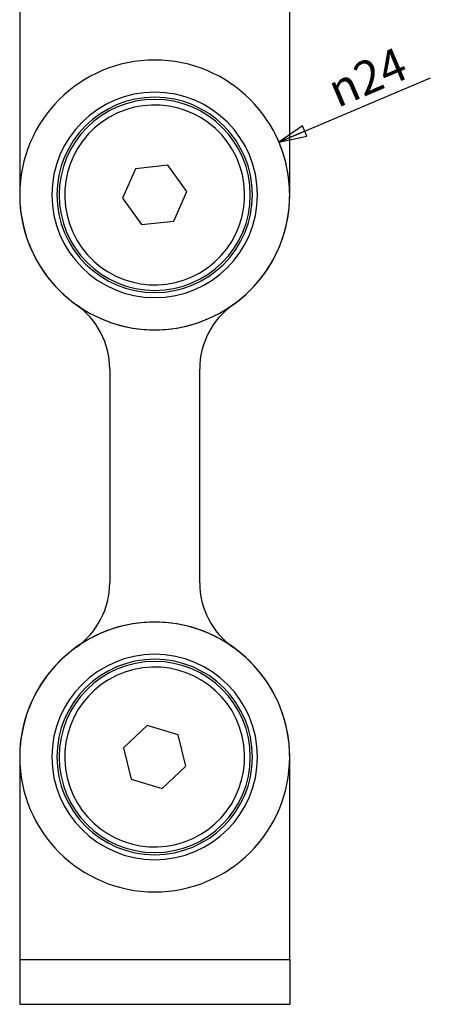
# Model space of a CAD drawing. Units: millimetres. Extents: x 0 to 841, y 0 to 594.
# Drawn here: x 599 to 636, y 262 to 349 of the extents above; entities that cross this region are included whole.
import ezdxf

# ---------------------------------------------------------------- set-up
doc = ezdxf.new("R2010")
doc.units = ezdxf.units.MM
doc.header["$LTSCALE"] = 46.255
doc.layers.get('0').update_dxf_attribs({"linetype": 'CONTINUOUS'})
doc.layers.add('3_ALL_AXES', color=7, linetype='CONTINUOUS')
doc.layers.add('7_ALL_FEATURES', color=7, linetype='CONTINUOUS')
doc.styles.get("Standard").update_dxf_attribs({"font": 'arial.ttf'})
doc.styles.add('TEXTSTYLE_4', font='gdt', dxfattribs={"width": 0.85})
doc.dimstyles.new('DIMSTYLE_5', dxfattribs={"dimtxt": 3, "dimasz": 2.5, "dimexe": 0.75, "dimexo": 0.75, "dimtad": 1, "dimtxsty": 'STANDARD', "dimblk": 'CLOSED', "dimblk1": 'CLOSED', "dimblk2": 'CLOSED', "dimcen": 0.09, "dimazin": 2, "dimtp": 0.2, "dimtm": 0.2, "dimtfac": 1, "dimtmove": 0, "dimatfit": 2, "dimldrblk": 'CLOSED', "dimfxl": 1, "dimtolj": 1, "dimarcsym": 0})

# ---------------------------------------------------------------- blocks, each defined once
blk = doc.blocks.new('_CLOSED')
at = {"color": 0, "linetype": 'ByBlock'}
for p, q in [((0, 0), (-1, 0.2)), ((-1, 0.2), (-1, -0.2)), ((-1, -0.2), (0, 0)), ((-1, 0), (0, 0))]:
    blk.add_line(p, q, dxfattribs=at)
blk = doc.blocks.new('*D5')
at = {"color": 2, "linetype": 'Continuous'}
blk.add_line((622.000921, 338.40012), (635.473452, 344.129708), dxfattribs=at)
at = {"color": 2, "linetype": 'Continuous', "xscale": 2.5, "yscale": 2.5, "zscale": 2.5, "rotation": 203.039043}
blk.add_blockref('_CLOSED', (622.000921, 338.40012), dxfattribs=at)
at = {"color": 2, "linetype": 'Continuous', "insert": (626.035021, 344.19077), "char_height": 3, "width": 8.66171, "attachment_point": 1, "rotation": 23.03904307, "line_spacing_factor": 0.9, "style": 'TEXTSTYLE_4'}
blk.add_mtext('{\\Fgdt;n}\\Farial.ttf;24', dxfattribs=at)

msp = doc.modelspace()

# ---------------------------------------------------------------- linework, layer by layer
at = {"color": 2, "linetype": 'Continuous'}
msp.add_arc((610.958, 333.704), 12, 0, 26.61538, dxfattribs=at)
at = {"layer": '3_ALL_AXES', "color": 7, "linetype": 'Continuous'}
for centre, radius, start, end in [((610.958, 333.704), 12, 90, 180), ((610.958, 333.704), 12, 0, 90), ((610.958, 333.704), 8.5, 90, 270), ((610.958, 333.704), 8, 305.99099, 125.99099), ((610.958, 333.704), 8.5, 270, 90), ((610.958, 333.704), 8, 125.99099, 305.99099), ((610.958, 333.704), 12, 180, 265.51153), ((610.958, 333.704), 12, 350.95123, 360), ((610.958, 333.704), 12, 274.48847, 350.95123), ((610.958, 333.704), 12, 265.51153, 270), ((610.958, 333.704), 12, 270, 274.48847), ((610.958, 283.704), 12, 94.48847, 180), ((610.958, 283.704), 12, 90, 94.48847), ((610.958, 283.704), 12, 85.51153, 90), ((610.958, 283.704), 12, 9.04877, 85.51153), ((610.958, 283.704), 8.5, 90, 270), ((610.958, 283.704), 8, 283.47713, 103.47713), ((610.958, 283.704), 8.5, 270, 90), ((610.958, 283.704), 8, 103.47713, 283.47713), ((610.958, 283.704), 12, 0, 9.04877), ((610.958, 283.704), 12, 180, 270), ((610.958, 283.704), 12, 270, 360)]:
    msp.add_arc(centre, radius, start, end, dxfattribs=at)
at = {"layer": '7_ALL_FEATURES', "color": 7, "linetype": 'Continuous'}
for p, q in [((598.958, 351.704), (598.958, 333.704)), ((622.958, 333.704), (622.958, 351.704)), ((609.262, 336.04), (608.087, 333.403)), ((612.133, 336.341), (609.262, 336.04)), ((613.829, 334.005), (612.133, 336.341)), ((612.654, 331.368), (613.829, 334.005)), ((608.087, 333.403), (609.783, 331.067)), ((609.783, 331.067), (612.654, 331.368)), ((606.958, 318.212), (606.958, 299.196)), ((614.958, 299.196), (614.958, 318.212)), ((610.285, 286.511), (608.191, 284.525)), ((613.053, 285.69), (610.285, 286.511)), ((613.726, 282.883), (613.053, 285.69)), ((608.191, 284.525), (608.863, 281.718)), ((598.958, 283.704), (598.958, 265.704)), ((622.958, 265.704), (622.958, 283.704)), ((611.631, 280.897), (613.726, 282.883)), ((608.863, 281.718), (611.631, 280.897)), ((598.958, 265.704), (598.958, 263.704)), ((622.958, 265.704), (622.958, 263.704)), ((598.958, 263.704), (598.958, 261.704)), ((622.958, 263.704), (622.958, 261.704)), ((598.958, 261.704), (622.958, 261.704))]:
    msp.add_line(p, q, dxfattribs=at)
at = {"layer": '7_ALL_FEATURES', "color": 9, "linetype": 'Continuous'}
msp.add_line((598.958, 265.704), (622.958, 265.704), dxfattribs=at)
for centre, radius, start, end in [((610.958, 333.704), 9.138, 90, 270), ((610.958, 333.704), 9.138, 270, 90), ((610.958, 333.704), 8.691, 90, 270), ((610.958, 333.704), 8.691, 270, 90), ((610.958, 283.704), 9.138, 90, 270), ((610.958, 283.704), 9.138, 270, 90), ((610.958, 283.704), 8.691, 90, 270), ((610.958, 283.704), 8.691, 270, 90)]:
    msp.add_arc(centre, radius, start, end, dxfattribs=at)
at = {"layer": '7_ALL_FEATURES', "color": 7, "linetype": 'Continuous'}
for centre, radius, start, end in [((610.958, 333.704), 12, 180, 189.04901), ((610.958, 333.704), 12, 274.48829, 360), ((610.958, 333.704), 12, 189.04901, 265.51171), ((599.958, 318.212), 7, 0, 54.62346), ((621.958, 318.212), 7, 125.37654, 180), ((610.958, 333.704), 12, 265.51171, 270), ((610.958, 333.704), 12, 270, 274.48829), ((599.958, 299.196), 7, 305.37654, 360), ((621.958, 299.196), 7, 180, 234.62346), ((610.958, 283.704), 12, 94.48829, 170.95099), ((610.958, 283.704), 12, 90, 94.48829), ((610.958, 283.704), 12, 85.51171, 90), ((610.958, 283.704), 12, 0, 85.51171), ((610.958, 283.704), 12, 170.95099, 180)]:
    msp.add_arc(centre, radius, start, end, dxfattribs=at)

# ---------------------------------------------------------------- dimensions: what is measured, and where the dimension line sits
at = {"color": 2, "linetype": 'Continuous'}
dim = msp.add_diameter_dim_2p(p1=(622.001, 338.4), p2=(599.915, 329.008), text='%%c<>', dimstyle='DIMSTYLE_5', override={"dimpost": '<>'}, dxfattribs=at)
dim.commit()
dim.dimension.update_dxf_attribs({"geometry": '*D5', "text_midpoint": (630.607, 344.505), "dimtype": 163})

doc.saveas('drawing.dxf')
